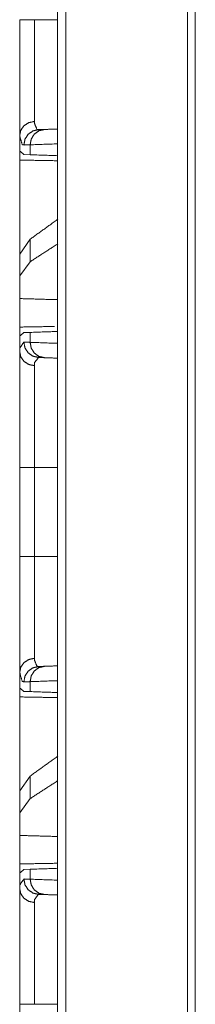
# Model space of a CAD drawing. Units: inches. Extents: x 82 to 151, y 17 to 160.
# Drawn here: x 82 to 82, y 67 to 70 of the extents above; entities that cross this region are included whole.
import ezdxf

# ---------------------------------------------------------------- set-up
doc = ezdxf.new("R2010")
doc.units = ezdxf.units.IN
doc.header["$MEASUREMENT"] = 0
doc.layers.add('CGM', color=7, linetype='Continuous', true_color=0xffffff)

msp = doc.modelspace()

# ---------------------------------------------------------------- linework, layer by layer
at = {"layer": 'CGM', "color": 2, "linetype": 'Continuous', "lineweight": 18}
for p, q in [((81.8913, 20.9831), (81.8913, 108.7312)), ((81.9189, 108.7284), (81.9189, 20.9888)), ((82.3405, 108.6542), (82.3405, 21.0629)), ((81.768, 69.9195), (81.768, 69.8675)), ((81.8021, 69.8571), (81.8021, 69.8895)), ((81.7709, 69.8674), (81.768, 69.8675)), ((81.782, 69.8578), (81.7709, 69.8674)), ((81.8021, 69.8571), (81.782, 69.8578)), ((81.8021, 69.5818), (81.768, 69.5333)), ((81.8021, 69.5082), (81.8021, 69.5818)), ((81.768, 69.5333), (81.768, 69.4621)), ((81.8021, 69.5082), (81.768, 69.4621)), ((81.768, 69.4621), (81.768, 69.3882)), ((81.768, 69.2675), (81.768, 69.3882)), ((81.7709, 69.2676), (81.768, 69.2675)), ((81.768, 69.2675), (81.768, 69.2155)), ((81.7709, 69.2676), (81.782, 69.2772)), ((81.782, 69.2772), (81.8021, 69.2779)), ((81.8021, 69.2455), (81.8021, 69.2779)), ((81.8163, 68.8377), (81.8163, 68.5473)), ((81.768, 68.1695), (81.768, 68.1175)), ((81.8021, 68.1071), (81.8021, 68.1395)), ((81.7709, 68.1174), (81.768, 68.1175)), ((81.782, 68.1078), (81.7709, 68.1174)), ((81.8021, 68.1071), (81.782, 68.1078)), ((81.8021, 67.8318), (81.768, 67.7833)), ((81.8021, 67.7582), (81.8021, 67.8318)), ((81.768, 67.7833), (81.768, 67.7121)), ((81.8021, 67.7582), (81.768, 67.7121)), ((81.768, 67.7121), (81.768, 67.6382)), ((81.768, 67.5175), (81.768, 67.6382)), ((81.7709, 67.5176), (81.768, 67.5175)), ((81.768, 67.5175), (81.768, 67.4655)), ((81.7709, 67.5176), (81.782, 67.5272)), ((81.782, 67.5272), (81.8021, 67.5279)), ((81.8021, 67.4955), (81.8021, 67.5279))]:
    msp.add_line(p, q, dxfattribs=at)
for points, knots in [([(82.3148, 21.0273), (82.3148, 21.0668), (82.3148, 108.6466), (82.3148, 109.5637)], [0, 0, 0.000446, 0.989641, 1, 1]), ([(81.8163, 70.2973), (81.807, 70.2973), (81.7899, 70.2973), (81.7768, 70.2973), (81.7698, 70.2973), (81.768, 70.2973)], [0, 0, 0.192661, 0.547221, 0.816919, 0.962358, 1, 1]), ([(81.768, 69.9195), (81.768, 69.9856), (81.768, 70.0057), (81.768, 70.1171), (81.768, 70.1829), (81.768, 70.273), (81.768, 70.2973)], [0, 0, 0.175096, 0.228326, 0.522945, 0.697127, 0.935655, 1, 1]), ([(81.8163, 70.2973), (81.8163, 70.2546), (81.8163, 70.1888), (81.8163, 70.1391), (81.8163, 70.0895), (81.8163, 70.0414), (81.8163, 70.0237), (81.8163, 70.0108), (81.8163, 69.9657)], [0, 0, 0.128723, 0.327235, 0.47708, 0.626691, 0.771688, 0.824908, 0.863896, 1, 1]), ([(81.768, 69.9195), (81.7716, 69.9368), (81.782, 69.9516), (81.7977, 69.9617), (81.8163, 69.9657)], [0, 0, 0.240962, 0.487209, 0.740935, 1, 1]), ([(81.7817, 69.8888), (81.7852, 69.9076), (81.7955, 69.9236), (81.8109, 69.9345), (81.8292, 69.9388)], [0, 0, 0.251592, 0.502254, 0.751572, 1, 1]), ([(81.8021, 69.8895), (81.8056, 69.9083), (81.8156, 69.9243), (81.8307, 69.9352), (81.8486, 69.9395)], [0, 0, 0.253978, 0.50555, 0.753914, 1, 1]), ([(81.8163, 69.9657), (81.8164, 69.9621), (81.8165, 69.9585), (81.8242, 69.9399), (81.8292, 69.9388)], [0, 0, 0.110971, 0.221936, 0.840261, 1, 1]), ([(81.8292, 69.9388), (81.8378, 69.9391), (81.8486, 69.9395)], [0, 0, 0.444293, 1, 1]), ([(81.8486, 69.9395), (81.8913, 69.941), (81.8913, 69.941)], [0, 0, 0.999848, 1, 1]), ([(81.7817, 69.8888), (81.779, 69.8895), (81.7763, 69.8901), (81.768, 69.9195)], [0, 0, 0.076152, 0.152262, 1, 1]), ([(81.8021, 69.8895), (81.7964, 69.8893), (81.7907, 69.8891), (81.7862, 69.889), (81.7817, 69.8888)], [0, 0, 0.277973, 0.555618, 0.777814, 1, 1]), ([(81.8913, 69.8926), (81.8913, 69.8926), (81.8021, 69.8895)], [0, 0, 0.000073, 1, 1]), ([(81.768, 69.8397), (81.768, 69.8496), (81.768, 69.8675)], [0, 0, 0.356507, 1, 1]), ([(81.768, 69.4594), (81.768, 69.5134), (81.768, 69.7175), (81.768, 69.8675)], [0, 0, 0.132454, 0.632454, 1, 1]), ([(81.8913, 69.854), (81.8913, 69.854), (81.8021, 69.8571)], [0, 0, 0.000073, 1, 1]), ([(81.768, 69.8397), (81.8913, 69.8375), (81.8913, 69.8375)], [0, 0, 0.999947, 1, 1]), ([(81.8913, 69.6459), (81.8913, 69.6459), (81.8021, 69.5818)], [0, 0, 0.000084, 1, 1]), ([(81.8913, 69.566), (81.8913, 69.566), (81.8021, 69.5083)], [0, 0, 0.000087, 1, 1]), ([(81.8913, 69.3846), (81.8913, 69.3846), (81.768, 69.3882)], [0, 0, 0.000053, 1, 1]), ([(81.8802, 69.2973), (81.8802, 69.2973), (81.768, 69.2953)], [0, 0, 0.000058, 1, 1]), ([(81.768, 69.2675), (81.768, 69.2765), (81.768, 69.2904), (81.768, 69.2953)], [0, 0, 0.321863, 0.821863, 1, 1]), ([(81.8021, 69.2779), (81.8913, 69.281), (81.8913, 69.281)], [0, 0, 0.999927, 1, 1]), ([(81.768, 69.2155), (81.7686, 69.2274), (81.7817, 69.2462)], [0, 0, 0.341226, 1, 1]), ([(81.8292, 69.1962), (81.8109, 69.2005), (81.7955, 69.2114), (81.7852, 69.2274), (81.7817, 69.2462)], [0, 0, 0.248434, 0.497807, 0.748403, 1, 1]), ([(81.7817, 69.2462), (81.7907, 69.2459), (81.8021, 69.2455)], [0, 0, 0.444371, 1, 1]), ([(81.8486, 69.1955), (81.8307, 69.1998), (81.8156, 69.2107), (81.8056, 69.2267), (81.8021, 69.2455)], [0, 0, 0.246068, 0.494434, 0.745934, 1, 1]), ([(81.8021, 69.2455), (81.8913, 69.2424), (81.8913, 69.2424)], [0, 0, 0.999927, 1, 1]), ([(81.768, 69.2155), (81.7716, 69.1982), (81.782, 69.1834), (81.7977, 69.1733), (81.8163, 69.1694)], [0, 0, 0.240962, 0.487209, 0.740935, 1, 1]), ([(81.768, 68.8377), (81.768, 68.9632), (81.768, 68.9912), (81.768, 69.0496), (81.768, 69.1512), (81.768, 69.2049), (81.768, 69.2155)], [0, 0, 0.332029, 0.406145, 0.560821, 0.829694, 0.971963, 1, 1]), ([(81.8292, 69.1962), (81.8168, 69.1797), (81.8165, 69.1745), (81.8163, 69.1694)], [0, 0, 0.664266, 0.832243, 1, 1]), ([(81.8163, 69.1694), (81.8163, 69.1508), (81.8163, 69.075), (81.8163, 69.054), (81.8163, 68.9724), (81.8163, 68.9478), (81.8163, 68.8377)], [0, 0, 0.056087, 0.284497, 0.347867, 0.593828, 0.667956, 1, 1]), ([(81.8486, 69.1955), (81.8432, 69.1957), (81.8378, 69.1959), (81.8292, 69.1962)], [0, 0, 0.277845, 0.555702, 1, 1]), ([(81.8913, 69.194), (81.8913, 69.194), (81.8486, 69.1955)], [0, 0, 0.000152, 1, 1]), ([(81.8163, 68.8377), (81.807, 68.8377), (81.7899, 68.8377), (81.7768, 68.8377), (81.7698, 68.8377), (81.768, 68.8377)], [0, 0, 0.192661, 0.547221, 0.816919, 0.962358, 1, 1]), ([(81.8163, 68.5473), (81.807, 68.5473), (81.7899, 68.5473), (81.7768, 68.5473), (81.7698, 68.5473), (81.768, 68.5473)], [0, 0, 0.192661, 0.547221, 0.816919, 0.962358, 1, 1]), ([(81.768, 68.1695), (81.768, 68.2356), (81.768, 68.2557), (81.768, 68.3671), (81.768, 68.4329), (81.768, 68.523), (81.768, 68.5473)], [0, 0, 0.175096, 0.228326, 0.522945, 0.697127, 0.935655, 1, 1]), ([(81.8163, 68.5473), (81.8163, 68.5046), (81.8163, 68.4388), (81.8163, 68.4139), (81.8163, 68.3643), (81.8163, 68.3154), (81.8163, 68.2825), (81.8163, 68.2737), (81.8163, 68.2608), (81.8163, 68.2157)], [0, 0, 0.128723, 0.327215, 0.402148, 0.551876, 0.699189, 0.798288, 0.824908, 0.863896, 1, 1]), ([(81.768, 68.1695), (81.7716, 68.1868), (81.782, 68.2016), (81.7977, 68.2117), (81.8163, 68.2157)], [0, 0, 0.240969, 0.487224, 0.740909, 1, 1]), ([(81.8163, 68.2157), (81.8164, 68.2121), (81.8165, 68.2085), (81.8242, 68.1899), (81.8267, 68.1894), (81.8292, 68.1888)], [0, 0, 0.110967, 0.221927, 0.840226, 0.919994, 1, 1]), ([(81.7817, 68.1388), (81.7852, 68.1576), (81.7955, 68.1736), (81.8109, 68.1845), (81.8292, 68.1888)], [0, 0, 0.251596, 0.502264, 0.751587, 1, 1]), ([(81.8021, 68.1395), (81.8056, 68.1583), (81.8156, 68.1743), (81.8307, 68.1852), (81.8486, 68.1895)], [0, 0, 0.253972, 0.505613, 0.753919, 1, 1]), ([(81.8292, 68.1888), (81.8335, 68.189), (81.8378, 68.1891), (81.8486, 68.1895)], [0, 0, 0.222156, 0.444299, 1, 1]), ([(81.8486, 68.1895), (81.8913, 68.191), (81.8913, 68.191)], [0, 0, 0.999848, 1, 1]), ([(81.7817, 68.1388), (81.779, 68.1395), (81.7763, 68.1401), (81.768, 68.1695)], [0, 0, 0.076152, 0.152262, 1, 1]), ([(81.8021, 68.1395), (81.7907, 68.1391), (81.7817, 68.1388)], [0, 0, 0.555629, 1, 1]), ([(81.8913, 68.1426), (81.8913, 68.1426), (81.8021, 68.1395)], [0, 0, 0.000073, 1, 1]), ([(81.768, 68.0897), (81.768, 68.0947), (81.768, 68.1086), (81.768, 68.1175)], [0, 0, 0.178371, 0.678371, 1, 1]), ([(81.768, 67.7094), (81.768, 67.7634), (81.768, 67.9675), (81.768, 68.1175)], [0, 0, 0.132454, 0.632454, 1, 1]), ([(81.768, 68.0897), (81.8913, 68.0875), (81.8913, 68.0875)], [0, 0, 0.999947, 1, 1]), ([(81.8913, 68.104), (81.8913, 68.104), (81.8021, 68.1071)], [0, 0, 0.000073, 1, 1]), ([(81.8913, 67.8959), (81.8913, 67.8959), (81.8021, 67.8318)], [0, 0, 0.000059, 1, 1]), ([(81.8913, 67.816), (81.8913, 67.816), (81.8021, 67.7583)], [0, 0, 0.000087, 1, 1]), ([(81.8913, 67.6346), (81.88, 67.635), (81.768, 67.6382)], [0, 0, 0.091388, 1, 1]), ([(81.8913, 67.5475), (81.8913, 67.5475), (81.768, 67.5453)], [0, 0, 0.000053, 1, 1]), ([(81.768, 67.5175), (81.768, 67.5264), (81.768, 67.5404), (81.768, 67.5453)], [0, 0, 0.321629, 0.821863, 1, 1]), ([(81.8021, 67.5279), (81.8913, 67.531), (81.8913, 67.531)], [0, 0, 0.999927, 1, 1]), ([(81.768, 67.4655), (81.7686, 67.4774), (81.7817, 67.4962)], [0, 0, 0.341226, 1, 1]), ([(81.768, 67.4655), (81.7716, 67.4482), (81.782, 67.4334), (81.7977, 67.4233), (81.8163, 67.4194)], [0, 0, 0.240969, 0.487224, 0.740909, 1, 1]), ([(81.768, 67.0877), (81.768, 67.2132), (81.768, 67.2412), (81.768, 67.2996), (81.768, 67.4012), (81.768, 67.4443), (81.768, 67.4655)], [0, 0, 0.332012, 0.406145, 0.560821, 0.829694, 0.943909, 1, 1]), ([(81.8292, 67.4462), (81.8109, 67.4505), (81.7955, 67.4614), (81.7852, 67.4774), (81.7817, 67.4962)], [0, 0, 0.248434, 0.497807, 0.748403, 1, 1]), ([(81.7817, 67.4962), (81.7907, 67.4959), (81.8021, 67.4955)], [0, 0, 0.444371, 1, 1]), ([(81.8486, 67.4455), (81.8307, 67.4498), (81.8156, 67.4607), (81.8056, 67.4767), (81.8021, 67.4955)], [0, 0, 0.246086, 0.49445, 0.746022, 1, 1]), ([(81.8021, 67.4955), (81.8913, 67.4924), (81.8913, 67.4924)], [0, 0, 0.999927, 1, 1]), ([(81.8292, 67.4462), (81.8168, 67.4297), (81.8165, 67.4245), (81.8163, 67.4194)], [0, 0, 0.664462, 0.832236, 1, 1]), ([(81.8486, 67.4455), (81.8378, 67.4459), (81.8292, 67.4462)], [0, 0, 0.555707, 1, 1]), ([(81.8913, 67.444), (81.8913, 67.444), (81.8486, 67.4455)], [0, 0, 0.000152, 1, 1]), ([(81.8163, 67.4194), (81.8163, 67.4008), (81.8163, 67.325), (81.8163, 67.304), (81.8163, 67.2224), (81.8163, 67.1978), (81.8163, 67.0877)], [0, 0, 0.056087, 0.284497, 0.347867, 0.593828, 0.667956, 1, 1]), ([(81.768, 67.0877), (81.7698, 67.0877), (81.7768, 67.0877), (81.7899, 67.0877), (81.7977, 67.0877), (81.8163, 67.0877)], [0, 0, 0.037642, 0.183081, 0.452779, 0.614679, 1, 1])]:
    msp.add_open_spline(points, degree=1, knots=knots, dxfattribs=at)
for points in [[(81.8163, 70.2973), (81.8913, 70.2973)], [(81.768, 68.5473), (81.768, 68.6925), (81.768, 68.8377)], [(81.8163, 68.8377), (81.8913, 68.8377)], [(81.8163, 68.5473), (81.8913, 68.5473)], [(81.768, 66.7973), (81.768, 66.9425), (81.768, 67.0877)], [(81.8163, 67.0877), (81.8913, 67.0877)]]:
    msp.add_open_spline(points, degree=1, dxfattribs=at)

doc.saveas('drawing.dxf')
